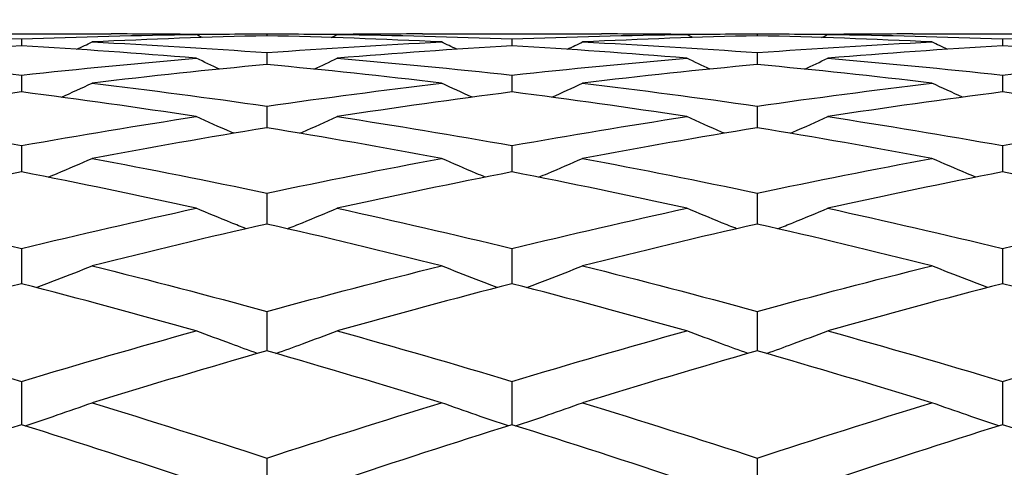
# Model space of a CAD drawing. Units: millimetres. Extents: x 0 to 2312, y 0 to 1616.
# Drawn here: x 1931 to 1937, y 378 to 381 of the extents above; entities that cross this region are included whole.
import ezdxf

# ---------------------------------------------------------------- set-up
doc = ezdxf.new("R2010")
doc.units = ezdxf.units.MM
doc.header["$LTSCALE"] = 8
doc.layers.add('Dimension (ISO)', color=7, linetype='Continuous', lineweight=18, true_color=0x00003f)
doc.layers.add('Visible (ISO)', color=7, linetype='Continuous', lineweight=25, true_color=0x00003f)
doc.styles.add('Samuel Heath (ISO)', font='tahoma.ttf')
doc.dimstyles.new('Samuel Heath (ISO)', dxfattribs={"dimscale": 8, "dimtxt": 3, "dimasz": 2.5, "dimexe": 1, "dimexo": 1.5, "dimgap": 0.762, "dimtad": 0, "dimtih": 1, "dimtoh": 1, "dimdec": 4, "dimlfac": 0.03937, "dimrnd": 1e-08, "dimzin": 1, "dimdsep": 46, "dimlunit": 5, "dimtxsty": 'Samuel Heath (ISO)', "dimcen": 0.09, "dimdle": 10, "dimclrd": 256, "dimclre": 256, "dimclrt": 256, "dimazin": 0, "dimtfac": 1, "dimtmove": 0, "dimatfit": 3, "dimfxl": 1, "dimtolj": 1, "dimtzin": 0, "dimlwd": 15, "dimlwe": 15, "dimarcsym": 0})

# ---------------------------------------------------------------- blocks, each defined once
blk = doc.blocks.new('*D9')
at = {"layer": 'Defpoints', "color": 0, "transparency": 16777216}
for p in [(1977.9053, 402.2867), (2008.8127, 341.7167)]:
    blk.add_point(p, dxfattribs=at)
at = {"layer": 'Dimension (ISO)', "color": 176, "lineweight": 15, "true_color": 0x000080, "transparency": 16777216}
for p, q in [((1943.1732, 470.3522), (1923.1732, 470.3522)), ((1977.9053, 402.2867), (1943.1732, 470.3522)), ((1999.7223, 359.5314), (1986.9957, 384.472))]:
    blk.add_line(p, q, dxfattribs=at)
at = {"layer": 'Dimension (ISO)', "color": 176, "true_color": 0x000080, "transparency": 16777216}
for points in [[(1989.9648, 385.9871), (1984.0266, 382.9569), (1977.9053, 402.2867)], [(2002.6914, 361.0465), (1996.7532, 358.0163), (2008.8127, 341.7167)]]:
    blk.add_solid(points, dxfattribs=at)
at = {"layer": 'Dimension (ISO)', "color": 176, "lineweight": 18, "true_color": 0x000080, "transparency": 16777216, "insert": (1880.0481, 499.3509), "char_height": 24, "attachment_point": 2, "style": 'Samuel Heath (ISO)'}
blk.add_mtext('\\A1;∅2{\\H1x;\\S11/16;}', dxfattribs=at)
blk = doc.blocks.new('*D10')
at = {"layer": 'Defpoints', "color": 0, "transparency": 16777216}
for p in [(2127.6314, 408.5361), (2075.0866, 335.4673)]:
    blk.add_point(p, dxfattribs=at)
at = {"layer": 'Dimension (ISO)', "color": 176, "lineweight": 15, "true_color": 0x000080, "transparency": 16777216}
for p, q in [((2115.9548, 392.2986), (2086.7632, 351.7048)), ((2075.0866, 335.4673), (2001.9825, 233.8085)), ((2001.9825, 233.8085), (1981.9825, 233.8085))]:
    blk.add_line(p, q, dxfattribs=at)
at = {"layer": 'Dimension (ISO)', "color": 176, "true_color": 0x000080, "transparency": 16777216}
for points in [[(2113.2485, 394.2447), (2118.661, 390.3525), (2127.6314, 408.5361)], [(2084.057, 353.6509), (2089.4695, 349.7587), (2075.0866, 335.4673)]]:
    blk.add_solid(points, dxfattribs=at)
at = {"layer": 'Dimension (ISO)', "color": 176, "lineweight": 18, "true_color": 0x000080, "transparency": 16777216, "insert": (1938.8574, 263.2424), "char_height": 24, "attachment_point": 2, "style": 'Samuel Heath (ISO)'}
blk.add_mtext('\\A1;∅3{\\H1x;\\S9/16;}', dxfattribs=at)

msp = doc.modelspace()

# ---------------------------------------------------------------- linework, layer by layer
at = {"layer": 'Visible (ISO)'}
for p, q in [((1930.31096, 380.7517), (1931.40705, 380.7517)), ((1930.859, 380.72145), (1930.859, 380.67969)), ((1932.27044, 380.7517), (1932.44756, 380.7517)), ((1932.359, 380.75161), (1932.359, 380.74084)), ((1933.31096, 380.7517), (1934.40705, 380.7517)), ((1933.859, 380.72145), (1933.859, 380.67969)), ((1935.27044, 380.7517), (1935.44756, 380.7517)), ((1935.359, 380.75161), (1935.359, 380.74084)), ((1936.31096, 380.7517), (1937.40705, 380.7517)), ((1936.859, 380.72145), (1936.859, 380.67969)), ((1932.359, 380.63754), (1932.359, 380.56505)), ((1935.359, 380.63754), (1935.359, 380.56505)), ((1930.859, 380.50038), (1930.859, 380.3976)), ((1933.859, 380.50038), (1933.859, 380.3976)), ((1936.859, 380.50038), (1936.859, 380.3976)), ((1932.359, 380.31082), (1932.359, 380.1784)), ((1935.359, 380.31082), (1935.359, 380.1784)), ((1930.859, 380.07004), (1930.859, 379.90878)), ((1933.859, 380.07004), (1933.859, 379.90878)), ((1936.859, 380.07004), (1936.859, 379.90878)), ((1932.359, 379.77951), (1932.359, 379.59041)), ((1935.359, 379.77951), (1935.359, 379.59041)), ((1930.859, 379.44103), (1930.859, 379.22525)), ((1933.859, 379.44103), (1933.859, 379.22525)), ((1936.859, 379.44103), (1936.859, 379.22525)), ((1932.359, 379.05668), (1932.359, 378.81556)), ((1935.359, 379.05668), (1935.359, 378.81556)), ((1930.859, 378.62884), (1930.859, 378.36386)), ((1933.859, 378.62884), (1933.859, 378.36386)), ((1936.859, 378.62884), (1936.859, 378.36386)), ((1932.359, 378.16013), (1932.359, 377.88056)), ((1935.359, 378.16013), (1935.359, 377.88056))]:
    msp.add_line(p, q, dxfattribs=at)
for points in [[(1929.7907, 380.74846), (1930.1468, 380.74402), (1930.5029, 380.73501), (1930.859, 380.72145)], [(1930.859, 380.72145), (1931.21511, 380.73501), (1931.57121, 380.74402), (1931.92731, 380.74846)], [(1932.359, 380.74084), (1932.0029, 380.73271), (1931.6468, 380.72002), (1931.2907, 380.7028)], [(1931.92731, 380.74846), (1931.75389, 380.75062), (1931.58047, 380.7517), (1931.40705, 380.7517)], [(1931.83875, 380.74947), (1932.01217, 380.75127), (1932.18559, 380.75198), (1932.359, 380.75161)], [(1931.96592, 380.73001), (1931.95304, 380.73615), (1931.94017, 380.7423), (1931.92731, 380.74846)], [(1932.359, 380.75161), (1932.53242, 380.75198), (1932.70584, 380.75127), (1932.87926, 380.74947)], [(1933.42731, 380.7028), (1933.07121, 380.72002), (1932.71511, 380.73271), (1932.359, 380.74084)], [(1932.75209, 380.73001), (1932.76497, 380.73615), (1932.77784, 380.7423), (1932.7907, 380.74846)], [(1933.31096, 380.7517), (1933.13754, 380.7517), (1932.96412, 380.75062), (1932.7907, 380.74846)], [(1932.7907, 380.74846), (1933.1468, 380.74402), (1933.5029, 380.73501), (1933.859, 380.72145)], [(1933.859, 380.72145), (1934.21511, 380.73501), (1934.57121, 380.74402), (1934.92731, 380.74846)], [(1935.359, 380.74084), (1935.0029, 380.73271), (1934.6468, 380.72002), (1934.2907, 380.7028)], [(1934.92731, 380.74846), (1934.75389, 380.75062), (1934.58047, 380.7517), (1934.40705, 380.7517)], [(1934.83875, 380.74947), (1935.01217, 380.75127), (1935.18559, 380.75198), (1935.359, 380.75161)], [(1934.96592, 380.73001), (1934.95304, 380.73615), (1934.94017, 380.7423), (1934.92731, 380.74846)], [(1935.359, 380.75161), (1935.53242, 380.75198), (1935.70584, 380.75127), (1935.87926, 380.74947)], [(1936.42731, 380.7028), (1936.07121, 380.72002), (1935.71511, 380.73271), (1935.359, 380.74084)], [(1935.75209, 380.73001), (1935.76497, 380.73615), (1935.77784, 380.7423), (1935.7907, 380.74846)], [(1936.31096, 380.7517), (1936.13754, 380.7517), (1935.96412, 380.75062), (1935.7907, 380.74846)], [(1935.7907, 380.74846), (1936.1468, 380.74402), (1936.5029, 380.73501), (1936.859, 380.72145)], [(1936.859, 380.72145), (1937.21511, 380.73501), (1937.57121, 380.74402), (1937.92731, 380.74846)], [(1930.859, 380.67969), (1930.5029, 380.65881), (1930.1468, 380.63339), (1929.7907, 380.60349)], [(1931.92731, 380.60349), (1931.57121, 380.63339), (1931.21511, 380.65881), (1930.859, 380.67969)], [(1931.19708, 380.6585), (1931.22833, 380.67318), (1931.25954, 380.68794), (1931.2907, 380.7028)], [(1931.2907, 380.7028), (1931.6468, 380.68557), (1932.0029, 380.66381), (1932.359, 380.63754)], [(1932.359, 380.63754), (1932.71511, 380.66381), (1933.07121, 380.68557), (1933.42731, 380.7028)], [(1933.859, 380.67969), (1933.5029, 380.65881), (1933.1468, 380.63339), (1932.7907, 380.60349)], [(1933.52093, 380.6585), (1933.48968, 380.67318), (1933.45847, 380.68794), (1933.42731, 380.7028)], [(1934.92731, 380.60349), (1934.57121, 380.63339), (1934.21511, 380.65881), (1933.859, 380.67969)], [(1934.19708, 380.6585), (1934.22833, 380.67318), (1934.25954, 380.68794), (1934.2907, 380.7028)], [(1934.2907, 380.7028), (1934.6468, 380.68557), (1935.0029, 380.66381), (1935.359, 380.63754)], [(1935.359, 380.63754), (1935.71511, 380.66381), (1936.07121, 380.68557), (1936.42731, 380.7028)], [(1936.859, 380.67969), (1936.5029, 380.65881), (1936.1468, 380.63339), (1935.7907, 380.60349)], [(1936.52093, 380.6585), (1936.48968, 380.67318), (1936.45847, 380.68794), (1936.42731, 380.7028)], [(1937.92731, 380.60349), (1937.57121, 380.63339), (1937.21511, 380.65881), (1936.859, 380.67969)], [(1929.7907, 380.60349), (1930.1468, 380.57359), (1930.5029, 380.5392), (1930.859, 380.50038)], [(1930.859, 380.50038), (1931.21511, 380.5392), (1931.57121, 380.57359), (1931.92731, 380.60349)], [(1932.07026, 380.53689), (1932.02251, 380.55888), (1931.97486, 380.58108), (1931.92731, 380.60349)], [(1932.64775, 380.53689), (1932.6955, 380.55888), (1932.74315, 380.58108), (1932.7907, 380.60349)], [(1932.7907, 380.60349), (1933.1468, 380.57359), (1933.5029, 380.5392), (1933.859, 380.50038)], [(1933.859, 380.50038), (1934.21511, 380.5392), (1934.57121, 380.57359), (1934.92731, 380.60349)], [(1935.07026, 380.53689), (1935.02251, 380.55888), (1934.97486, 380.58108), (1934.92731, 380.60349)], [(1935.64775, 380.53689), (1935.6955, 380.55888), (1935.74315, 380.58108), (1935.7907, 380.60349)], [(1935.7907, 380.60349), (1936.1468, 380.57359), (1936.5029, 380.5392), (1936.859, 380.50038)], [(1936.859, 380.50038), (1937.21511, 380.5392), (1937.57121, 380.57359), (1937.92731, 380.60349)], [(1932.359, 380.56505), (1932.0029, 380.53153), (1931.6468, 380.49354), (1931.2907, 380.45115)], [(1933.42731, 380.45115), (1933.07121, 380.49354), (1932.71511, 380.53153), (1932.359, 380.56505)], [(1935.359, 380.56505), (1935.0029, 380.53153), (1934.6468, 380.49354), (1934.2907, 380.45115)], [(1936.42731, 380.45115), (1936.07121, 380.49354), (1935.71511, 380.53153), (1935.359, 380.56505)], [(1931.10281, 380.36547), (1931.16561, 380.39368), (1931.22824, 380.42224), (1931.2907, 380.45115)], [(1931.2907, 380.45115), (1931.6468, 380.40876), (1932.0029, 380.36196), (1932.359, 380.31082)], [(1932.359, 380.31082), (1932.71511, 380.36196), (1933.07121, 380.40876), (1933.42731, 380.45115)], [(1933.6152, 380.36547), (1933.5524, 380.39368), (1933.48977, 380.42224), (1933.42731, 380.45115)], [(1934.10281, 380.36547), (1934.16561, 380.39368), (1934.22824, 380.42224), (1934.2907, 380.45115)], [(1934.2907, 380.45115), (1934.6468, 380.40876), (1935.0029, 380.36196), (1935.359, 380.31082)], [(1935.359, 380.31082), (1935.71511, 380.36196), (1936.07121, 380.40876), (1936.42731, 380.45115)], [(1936.6152, 380.36547), (1936.5524, 380.39368), (1936.48977, 380.42224), (1936.42731, 380.45115)], [(1930.859, 380.3976), (1930.5029, 380.35166), (1930.1468, 380.30134), (1929.7907, 380.24672)], [(1931.92731, 380.24672), (1931.57121, 380.30134), (1931.21511, 380.35166), (1930.859, 380.3976)], [(1933.859, 380.3976), (1933.5029, 380.35166), (1933.1468, 380.30134), (1932.7907, 380.24672)], [(1934.92731, 380.24672), (1934.57121, 380.30134), (1934.21511, 380.35166), (1933.859, 380.3976)], [(1936.859, 380.3976), (1936.5029, 380.35166), (1936.1468, 380.30134), (1935.7907, 380.24672)], [(1937.92731, 380.24672), (1937.57121, 380.30134), (1937.21511, 380.35166), (1936.859, 380.3976)], [(1929.7907, 380.24672), (1930.1468, 380.19209), (1930.5029, 380.13317), (1930.859, 380.07004)], [(1930.859, 380.07004), (1931.21511, 380.13317), (1931.57121, 380.19209), (1931.92731, 380.24672)], [(1932.7907, 380.24672), (1933.1468, 380.19209), (1933.5029, 380.13317), (1933.859, 380.07004)], [(1933.859, 380.07004), (1934.21511, 380.13317), (1934.57121, 380.19209), (1934.92731, 380.24672)], [(1935.7907, 380.24672), (1936.1468, 380.19209), (1936.5029, 380.13317), (1936.859, 380.07004)], [(1936.859, 380.07004), (1937.21511, 380.13317), (1937.57121, 380.19209), (1937.92731, 380.24672)], [(1932.359, 380.1784), (1932.0029, 380.12031), (1931.6468, 380.05796), (1931.2907, 379.99145)], [(1933.42731, 379.99145), (1933.07121, 380.05796), (1932.71511, 380.12031), (1932.359, 380.1784)], [(1935.359, 380.1784), (1935.0029, 380.12031), (1934.6468, 380.05796), (1934.2907, 379.99145)], [(1936.42731, 379.99145), (1936.07121, 380.05796), (1935.71511, 380.12031), (1935.359, 380.1784)], [(1931.2907, 379.99145), (1931.6468, 379.92493), (1932.0029, 379.85425), (1932.359, 379.77951)], [(1932.359, 379.77951), (1932.71511, 379.85425), (1933.07121, 379.92493), (1933.42731, 379.99145)], [(1934.2907, 379.99145), (1934.6468, 379.92493), (1935.0029, 379.85425), (1935.359, 379.77951)], [(1935.359, 379.77951), (1935.71511, 379.85425), (1936.07121, 379.92493), (1936.42731, 379.99145)], [(1930.859, 379.90878), (1930.5029, 379.83891), (1930.1468, 379.76492), (1929.7907, 379.68692)], [(1931.92731, 379.68692), (1931.57121, 379.76492), (1931.21511, 379.83891), (1930.859, 379.90878)], [(1933.859, 379.90878), (1933.5029, 379.83891), (1933.1468, 379.76492), (1932.7907, 379.68692)], [(1934.92731, 379.68692), (1934.57121, 379.76492), (1934.21511, 379.83891), (1933.859, 379.90878)], [(1936.859, 379.90878), (1936.5029, 379.83891), (1936.1468, 379.76492), (1935.7907, 379.68692)], [(1937.92731, 379.68692), (1937.57121, 379.76492), (1937.21511, 379.83891), (1936.859, 379.90878)], [(1929.7907, 379.68692), (1930.1468, 379.60892), (1930.5029, 379.52691), (1930.859, 379.44103)], [(1930.859, 379.44103), (1931.21511, 379.52691), (1931.57121, 379.60892), (1931.92731, 379.68692)], [(1932.7907, 379.68692), (1933.1468, 379.60892), (1933.5029, 379.52691), (1933.859, 379.44103)], [(1933.859, 379.44103), (1934.21511, 379.52691), (1934.57121, 379.60892), (1934.92731, 379.68692)], [(1935.7907, 379.68692), (1936.1468, 379.60892), (1936.5029, 379.52691), (1936.859, 379.44103)], [(1936.859, 379.44103), (1937.21511, 379.52691), (1937.57121, 379.60892), (1937.92731, 379.68692)], [(1932.359, 379.59041), (1932.0029, 379.50919), (1931.6468, 379.42402), (1931.2907, 379.33501)], [(1933.42731, 379.33501), (1933.07121, 379.42402), (1932.71511, 379.50919), (1932.359, 379.59041)], [(1935.359, 379.59041), (1935.0029, 379.50919), (1934.6468, 379.42402), (1934.2907, 379.33501)], [(1936.42731, 379.33501), (1936.07121, 379.42402), (1935.71511, 379.50919), (1935.359, 379.59041)], [(1931.2907, 379.33501), (1931.6468, 379.24601), (1932.0029, 379.15319), (1932.359, 379.05668)], [(1932.359, 379.05668), (1932.71511, 379.15319), (1933.07121, 379.24601), (1933.42731, 379.33501)], [(1934.2907, 379.33501), (1934.6468, 379.24601), (1935.0029, 379.15319), (1935.359, 379.05668)], [(1935.359, 379.05668), (1935.71511, 379.15319), (1936.07121, 379.24601), (1936.42731, 379.33501)], [(1930.859, 379.22525), (1930.5029, 379.13318), (1930.1468, 379.03735), (1929.7907, 378.93789)], [(1931.92731, 378.93789), (1931.57121, 379.03735), (1931.21511, 379.13318), (1930.859, 379.22525)], [(1933.859, 379.22525), (1933.5029, 379.13318), (1933.1468, 379.03735), (1932.7907, 378.93789)], [(1934.92731, 378.93789), (1934.57121, 379.03735), (1934.21511, 379.13318), (1933.859, 379.22525)], [(1936.859, 379.22525), (1936.5029, 379.13318), (1936.1468, 379.03735), (1935.7907, 378.93789)], [(1937.92731, 378.93789), (1937.57121, 379.03735), (1937.21511, 379.13318), (1936.859, 379.22525)], [(1929.7907, 378.93789), (1930.1468, 378.83844), (1930.5029, 378.73537), (1930.859, 378.62884)], [(1930.859, 378.62884), (1931.21511, 378.73537), (1931.57121, 378.83844), (1931.92731, 378.93789)], [(1932.7907, 378.93789), (1933.1468, 378.83844), (1933.5029, 378.73537), (1933.859, 378.62884)], [(1933.859, 378.62884), (1934.21511, 378.73537), (1934.57121, 378.83844), (1934.92731, 378.93789)], [(1935.7907, 378.93789), (1936.1468, 378.83844), (1936.5029, 378.73537), (1936.859, 378.62884)], [(1936.859, 378.62884), (1937.21511, 378.73537), (1937.57121, 378.83844), (1937.92731, 378.93789)], [(1932.359, 378.81556), (1932.0029, 378.71321), (1931.6468, 378.6073), (1931.2907, 378.49801)], [(1933.42731, 378.49801), (1933.07121, 378.6073), (1932.71511, 378.71321), (1932.359, 378.81556)], [(1935.359, 378.81556), (1935.0029, 378.71321), (1934.6468, 378.6073), (1934.2907, 378.49801)], [(1936.42731, 378.49801), (1936.07121, 378.6073), (1935.71511, 378.71321), (1935.359, 378.81556)], [(1931.2907, 378.49801), (1931.6468, 378.38871), (1932.0029, 378.27603), (1932.359, 378.16013)], [(1932.359, 378.16013), (1932.71511, 378.27603), (1933.07121, 378.38871), (1933.42731, 378.49801)], [(1934.2907, 378.49801), (1934.6468, 378.38871), (1935.0029, 378.27603), (1935.359, 378.16013)], [(1935.359, 378.16013), (1935.71511, 378.27603), (1936.07121, 378.38871), (1936.42731, 378.49801)], [(1930.859, 378.36386), (1930.5029, 378.25186), (1930.1468, 378.13653), (1929.7907, 378.01807)], [(1931.92731, 378.01807), (1931.57121, 378.13653), (1931.21511, 378.25186), (1930.859, 378.36386)], [(1933.859, 378.36386), (1933.5029, 378.25186), (1933.1468, 378.13653), (1932.7907, 378.01807)], [(1934.92731, 378.01807), (1934.57121, 378.13653), (1934.21511, 378.25186), (1933.859, 378.36386)], [(1936.859, 378.36386), (1936.5029, 378.25186), (1936.1468, 378.13653), (1935.7907, 378.01807)], [(1937.92731, 378.01807), (1937.57121, 378.13653), (1937.21511, 378.25186), (1936.859, 378.36386)]]:
    msp.add_open_spline(points, degree=3, dxfattribs=at)
for points, knots in [([(1932.15675, 380.14495), (1932.15139, 380.14728), (1932.14603, 380.14962), (1932.06933, 380.18311), (1931.99821, 380.21469), (1931.92731, 380.24672)], [0.022219572, 0.022219572, 0.022219572, 0.022219572, 0.023991445, 0.023991445, 0.047579063, 0.047579063, 0.047579063, 0.047579063]), ([(1932.56126, 380.14495), (1932.56662, 380.14728), (1932.57198, 380.14962), (1932.64868, 380.18311), (1932.7198, 380.21469), (1932.7907, 380.24672)], [0.022219572, 0.022219572, 0.022219572, 0.022219572, 0.023991445, 0.023991445, 0.047579063, 0.047579063, 0.047579063, 0.047579063]), ([(1935.15675, 380.14495), (1935.15139, 380.14728), (1935.14603, 380.14962), (1935.06933, 380.18311), (1934.99821, 380.21469), (1934.92731, 380.24672)], [0.022219572, 0.022219572, 0.022219572, 0.022219572, 0.023991445, 0.023991445, 0.047579063, 0.047579063, 0.047579063, 0.047579063]), ([(1935.56126, 380.14495), (1935.56662, 380.14728), (1935.57198, 380.14962), (1935.64868, 380.18311), (1935.7198, 380.21469), (1935.7907, 380.24672)], [0.022219572, 0.022219572, 0.022219572, 0.022219572, 0.023991445, 0.023991445, 0.047579063, 0.047579063, 0.047579063, 0.047579063]), ([(1931.02231, 379.87645), (1931.04067, 379.88415), (1931.05901, 379.89187), (1931.14868, 379.92981), (1931.2198, 379.96042), (1931.2907, 379.99145)], [0.017931698, 0.017931698, 0.017931698, 0.017931698, 0.023991445, 0.023991445, 0.047579063, 0.047579063, 0.047579063, 0.047579063]), ([(1933.6957, 379.87645), (1933.67734, 379.88415), (1933.659, 379.89187), (1933.56933, 379.92981), (1933.49821, 379.96042), (1933.42731, 379.99145)], [0.017931698, 0.017931698, 0.017931698, 0.017931698, 0.023991445, 0.023991445, 0.047579063, 0.047579063, 0.047579063, 0.047579063]), ([(1934.02231, 379.87645), (1934.04067, 379.88415), (1934.05901, 379.89187), (1934.14868, 379.92981), (1934.2198, 379.96042), (1934.2907, 379.99145)], [0.017931698, 0.017931698, 0.017931698, 0.017931698, 0.023991445, 0.023991445, 0.047579063, 0.047579063, 0.047579063, 0.047579063]), ([(1936.6957, 379.87645), (1936.67734, 379.88415), (1936.659, 379.89187), (1936.56933, 379.92981), (1936.49821, 379.96042), (1936.42731, 379.99145)], [0.017931698, 0.017931698, 0.017931698, 0.017931698, 0.023991445, 0.023991445, 0.047579063, 0.047579063, 0.047579063, 0.047579063]), ([(1932.23267, 379.56143), (1932.20197, 379.57375), (1932.1713, 379.58614), (1932.06933, 379.62763), (1931.99821, 379.65707), (1931.92731, 379.68692)], [0.013864613, 0.013864613, 0.013864613, 0.013864613, 0.023991445, 0.023991445, 0.047579063, 0.047579063, 0.047579063, 0.047579063]), ([(1932.48534, 379.56143), (1932.51604, 379.57375), (1932.54671, 379.58614), (1932.64868, 379.62763), (1932.7198, 379.65707), (1932.7907, 379.68692)], [0.013864613, 0.013864613, 0.013864613, 0.013864613, 0.023991445, 0.023991445, 0.047579063, 0.047579063, 0.047579063, 0.047579063]), ([(1935.23267, 379.56143), (1935.20197, 379.57375), (1935.1713, 379.58614), (1935.06933, 379.62763), (1934.99821, 379.65707), (1934.92731, 379.68692)], [0.013864613, 0.013864613, 0.013864613, 0.013864613, 0.023991445, 0.023991445, 0.047579063, 0.047579063, 0.047579063, 0.047579063]), ([(1935.48534, 379.56143), (1935.51604, 379.57375), (1935.54671, 379.58614), (1935.64868, 379.62763), (1935.7198, 379.65707), (1935.7907, 379.68692)], [0.013864613, 0.013864613, 0.013864613, 0.013864613, 0.023991445, 0.023991445, 0.047579063, 0.047579063, 0.047579063, 0.047579063]), ([(1930.94979, 379.2017), (1930.99238, 379.21791), (1931.0349, 379.23426), (1931.14868, 379.27844), (1931.2198, 379.30653), (1931.2907, 379.33501)], [0.009958485, 0.009958485, 0.009958485, 0.009958485, 0.023991445, 0.023991445, 0.047579063, 0.047579063, 0.047579063, 0.047579063]), ([(1933.76822, 379.2017), (1933.72563, 379.21791), (1933.68311, 379.23426), (1933.56933, 379.27844), (1933.49821, 379.30653), (1933.42731, 379.33501)], [0.009958485, 0.009958485, 0.009958485, 0.009958485, 0.023991445, 0.023991445, 0.047579063, 0.047579063, 0.047579063, 0.047579063]), ([(1933.94979, 379.2017), (1933.99238, 379.21791), (1934.0349, 379.23426), (1934.14868, 379.27844), (1934.2198, 379.30653), (1934.2907, 379.33501)], [0.009958485, 0.009958485, 0.009958485, 0.009958485, 0.023991445, 0.023991445, 0.047579063, 0.047579063, 0.047579063, 0.047579063]), ([(1936.76822, 379.2017), (1936.72563, 379.21791), (1936.68311, 379.23426), (1936.56933, 379.27844), (1936.49821, 379.30653), (1936.42731, 379.33501)], [0.009958485, 0.009958485, 0.009958485, 0.009958485, 0.023991445, 0.023991445, 0.047579063, 0.047579063, 0.047579063, 0.047579063]), ([(1932.30281, 378.79938), (1932.24865, 378.81877), (1932.1946, 378.83837), (1932.06933, 378.88438), (1931.99821, 378.91095), (1931.92731, 378.93789)], [0.006161432, 0.006161432, 0.006161432, 0.006161432, 0.023991445, 0.023991445, 0.047579063, 0.047579063, 0.047579063, 0.047579063]), ([(1932.4152, 378.79938), (1932.46936, 378.81877), (1932.52341, 378.83837), (1932.64868, 378.88438), (1932.7198, 378.91095), (1932.7907, 378.93789)], [0.006161432, 0.006161432, 0.006161432, 0.006161432, 0.023991445, 0.023991445, 0.047579063, 0.047579063, 0.047579063, 0.047579063]), ([(1935.30281, 378.79938), (1935.24865, 378.81877), (1935.1946, 378.83837), (1935.06933, 378.88438), (1934.99821, 378.91095), (1934.92731, 378.93789)], [0.006161432, 0.006161432, 0.006161432, 0.006161432, 0.023991445, 0.023991445, 0.047579063, 0.047579063, 0.047579063, 0.047579063]), ([(1935.4152, 378.79938), (1935.46936, 378.81877), (1935.52341, 378.83837), (1935.64868, 378.88438), (1935.7198, 378.91095), (1935.7907, 378.93789)], [0.006161432, 0.006161432, 0.006161432, 0.006161432, 0.023991445, 0.023991445, 0.047579063, 0.047579063, 0.047579063, 0.047579063]), ([(1930.88115, 378.35689), (1930.94672, 378.37876), (1931.01212, 378.40091), (1931.14868, 378.44789), (1931.2198, 378.47278), (1931.2907, 378.49801)], [0.00242672, 0.00242672, 0.00242672, 0.00242672, 0.023991445, 0.023991445, 0.047579063, 0.047579063, 0.047579063, 0.047579063]), ([(1933.83686, 378.35689), (1933.77129, 378.37876), (1933.70589, 378.40091), (1933.56933, 378.44789), (1933.49821, 378.47278), (1933.42731, 378.49801)], [0.00242672, 0.00242672, 0.00242672, 0.00242672, 0.023991445, 0.023991445, 0.047579063, 0.047579063, 0.047579063, 0.047579063]), ([(1933.88115, 378.35689), (1933.94672, 378.37876), (1934.01212, 378.40091), (1934.14868, 378.44789), (1934.2198, 378.47278), (1934.2907, 378.49801)], [0.00242672, 0.00242672, 0.00242672, 0.00242672, 0.023991445, 0.023991445, 0.047579063, 0.047579063, 0.047579063, 0.047579063]), ([(1936.83686, 378.35689), (1936.77129, 378.37876), (1936.70589, 378.40091), (1936.56933, 378.44789), (1936.49821, 378.47278), (1936.42731, 378.49801)], [0.00242672, 0.00242672, 0.00242672, 0.00242672, 0.023991445, 0.023991445, 0.047579063, 0.047579063, 0.047579063, 0.047579063])]:
    msp.add_open_spline(points, degree=3, knots=knots, dxfattribs=at)

# ---------------------------------------------------------------- dimensions: what is measured, and where the dimension line sits
at = {"layer": 'Dimension (ISO)', "color": 176, "lineweight": 18, "true_color": 0x000080}
for p1, p2, picture, middle in [((2008.8127, 341.71667), (1977.90531, 402.28674), '*D9', (1880.04815, 470.35221)), ((2127.63137, 408.53611), (2075.08664, 335.4673), '*D10', (1938.85741, 233.80852))]:
    dim = msp.add_diameter_dim_2p(p1=p1, p2=p2, dimstyle='Samuel Heath (ISO)', override={"dimgap": 0.762, "dimdec": 4, "dimlfac": 0.03937, "dimtol": 0, "dimlim": 0, "dimtp": 0, "dimtm": 0, "dimtdec": 2, "dimatfit": 2}, dxfattribs=at)
    dim.commit()
    dim.dimension.update_dxf_attribs({"geometry": picture, "text_midpoint": middle, "dimtype": 163})

doc.saveas('drawing.dxf')
